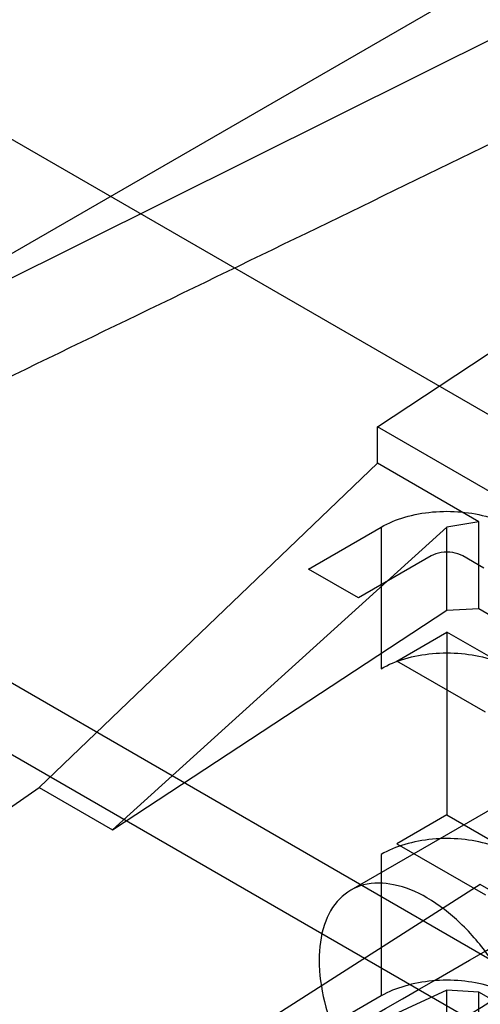
# Model space of a CAD drawing. Units: millimetres. Extents: x 19 to 147, y 46 to 186.
# Drawn here: x 46 to 51, y 103 to 114 of the extents above; entities that cross this region are included whole.
import ezdxf

# ---------------------------------------------------------------- set-up
doc = ezdxf.new("R2010")
doc.units = ezdxf.units.MM
doc.header["$LTSCALE"] = 15.06134
doc.layers.get('0').update_dxf_attribs({"linetype": 'CONTINUOUS'})

msp = doc.modelspace()

# ---------------------------------------------------------------- linework, layer by layer
at = {"color": 7}
for p, q in [((55.388, 115.487), (37.222, 106.439)), ((99.479, 81.134), (40.16, 115.381)), ((53.069, 115.191), (40.827, 108.123)), ((49.76, 108.987), (56.026, 113.119)), ((49.76, 108.579), (49.76, 108.987)), ((55.735, 105.537), (49.76, 108.987)), ((40.769, 108.959), (99.016, 75.331)), ((45.98, 104.96), (49.76, 108.579)), ((50.892, 107.925), (49.76, 108.579)), ((99.028, 74.522), (40.827, 108.123)), ((50.892, 107.925), (50.535, 107.865)), ((50.892, 106.956), (50.892, 107.925)), ((50.535, 107.865), (46.8, 104.486)), ((48.99, 107.398), (49.801, 107.867)), ((49.801, 107.867), (49.801, 106.285)), ((50.535, 106.94), (50.535, 107.865)), ((50.359, 107.544), (49.548, 107.076)), ((50.948, 107.409), (50.713, 107.544)), ((49.548, 107.076), (48.99, 107.398)), ((46.8, 104.486), (50.535, 106.94)), ((50.535, 106.94), (50.892, 106.956)), ((50.892, 106.956), (51.422, 106.65)), ((49.978, 106.371), (50.536, 106.694)), ((50.536, 106.694), (50.536, 104.652)), ((51.526, 106.122), (50.536, 106.694)), ((50.968, 105.799), (49.978, 106.371)), ((53.233, 105.988), (49.462, 103.811)), ((44.897, 104.201), (45.98, 104.96)), ((45.98, 104.96), (46.8, 104.486)), ((50.536, 104.652), (49.978, 104.33)), ((50.536, 104.652), (51.526, 104.081)), ((49.978, 104.33), (50.968, 103.758)), ((49.801, 104.211), (49.801, 102.63)), ((50.908, 103.874), (46.566, 101.105)), ((51.894, 103.306), (50.908, 103.874)), ((50.535, 102.693), (46.8, 100.981)), ((49.801, 102.63), (48.99, 102.162)), ((50.535, 101.768), (50.535, 102.693)), ((50.892, 102.673), (50.535, 102.693)), ((50.892, 101.704), (50.892, 102.673)), ((51.422, 102.367), (50.892, 102.673))]:
    msp.add_line(p, q, dxfattribs=at)
for points, knots in [([(40.873, 107.232), (42.233, 107.891), (44.93, 109.197), (48.942, 111.135), (51.587, 112.426), (52.896, 113.067)], [0, 0, 0, 0, 0.33922, 0.672751, 1, 1, 1, 1]), ([(49.801, 107.867), (49.884, 107.914), (50.071, 107.99), (50.377, 108.045), (50.696, 108.045), (51.001, 107.99), (51.189, 107.914), (51.272, 107.867)], [0, 0, 0, 0, 0.187717, 0.393744, 0.606294, 0.812307, 1, 1, 1, 1]), ([(50.713, 107.544), (50.678, 107.563), (50.598, 107.589), (50.474, 107.589), (50.394, 107.563), (50.359, 107.544)], [0, 0, 0, 0, 0.324299, 0.67557, 1, 1, 1, 1]), ([(49.801, 106.285), (49.883, 106.333), (50.071, 106.408), (50.376, 106.464), (50.696, 106.464), (51.002, 106.408), (51.189, 106.333), (51.272, 106.285)], [0, 0, 0, 0, 0.187063, 0.393388, 0.606611, 0.812937, 1, 1, 1, 1]), ([(38.517, 96.011), (39.852, 96.774), (45.198, 99.826), (50.545, 102.877), (54.538, 105.196)], [0, 0, 0, 0, 0.24977, 1, 1, 1, 1]), ([(54.739, 104.858), (53.423, 104.05), (48.179, 100.811), (42.957, 97.536), (39.037, 95.092)], [0, 0, 0, 0, 0.250465, 1, 1, 1, 1]), ([(51.272, 104.211), (51.189, 104.259), (51.002, 104.334), (50.696, 104.39), (50.376, 104.39), (50.071, 104.334), (49.883, 104.259), (49.801, 104.211)], [0, 0, 0, 0, 0.187063, 0.393389, 0.606612, 0.812937, 1, 1, 1, 1]), ([(51.516, 101.642), (51.516, 101.798), (51.469, 102.126), (51.298, 102.603), (51.036, 103.057), (50.708, 103.445), (50.342, 103.731), (49.968, 103.891), (49.608, 103.902), (49.31, 103.73), (49.138, 103.412), (49.109, 103.165), (49.109, 103.032)], [0, 0, 0, 0, 0.109268, 0.229788, 0.354336, 0.474855, 0.584123, 0.677631, 0.756106, 0.828015, 0.906491, 1, 1, 1, 1]), ([(49.109, 103.032), (49.109, 102.876), (49.156, 102.548), (49.327, 102.07), (49.589, 101.617), (49.917, 101.229), (50.283, 100.943), (50.657, 100.782), (51.017, 100.772), (51.315, 100.944), (51.487, 101.261), (51.516, 101.509), (51.516, 101.642)], [0, 0, 0, 0, 0.109268, 0.229788, 0.354336, 0.474855, 0.584123, 0.677631, 0.756106, 0.828015, 0.906491, 1, 1, 1, 1]), ([(51.272, 102.63), (51.189, 102.678), (51.001, 102.753), (50.696, 102.808), (50.376, 102.808), (50.071, 102.753), (49.884, 102.678), (49.801, 102.63)], [0, 0, 0, 0, 0.187717, 0.393745, 0.606295, 0.812308, 1, 1, 1, 1])]:
    msp.add_open_spline(points, degree=3, knots=knots, dxfattribs=at)

doc.saveas('drawing.dxf')
